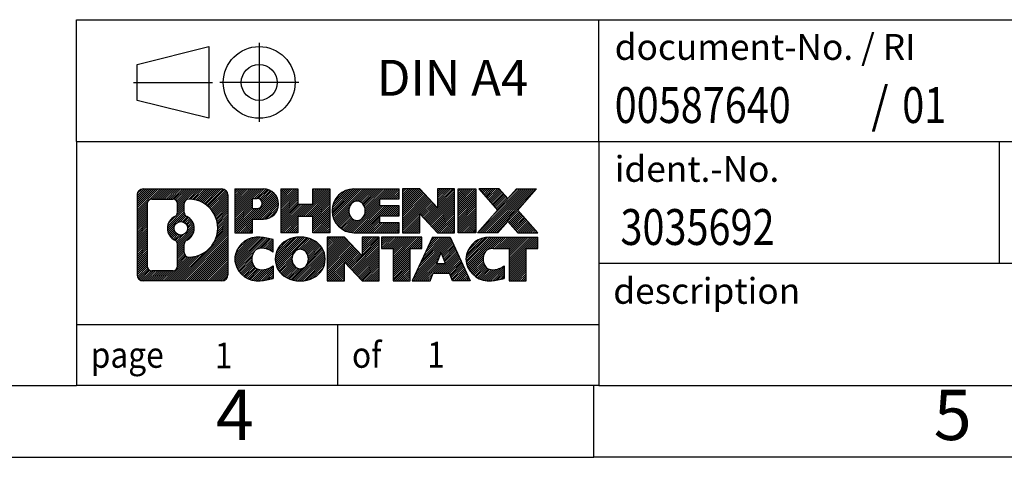
# Model space of a CAD drawing. Units: millimetres. Extents: x -45 to 252, y 741 to 951.
# Drawn here: x 114 to 182, y 741 to 772 of the extents above; entities that cross this region are included whole.
import ezdxf

# ---------------------------------------------------------------- set-up
doc = ezdxf.new("R2010")
doc.units = ezdxf.units.MM
doc.linetypes.add('DOT_CENTER', pattern=[14, 12, -1, 0, -1])
doc.linetypes.add('PHANTOM', pattern=[13, 10, -1, 0, -1, 0, -1])
doc.layers.add('1', color=7, linetype='Continuous')
doc.styles.add('CONVERTER_11', font='txt.shx', dxfattribs={"width": 0.9})
doc.styles.add('CONVERTER_12', font='txt.shx', dxfattribs={"width": 0.81})
doc.styles.add('CONVERTER_13', font='txt.shx', dxfattribs={"width": 0.855})
pattern_1 = [(45, (0, 0), (-0.0707106781186548, 0.0707106781186548), [])]

# ---------------------------------------------------------------- blocks, each defined once
blk = doc.blocks.new('_rahmen', base_point=(247.0677718229791, 741.0626314174275))
at = {"layer": '1', "linetype": 'Continuous'}
h = blk.add_hatch(dxfattribs=at)
h.set_pattern_fill('_USER', color=2, scale=0.1, angle=45, pattern_type=0)
h.set_pattern_definition(pattern_1)
edge = h.paths.add_edge_path()
edge.add_arc((122.1838667981745, 759.3448868020274), 0.4242446153838273, 90, 180)
edge.add_line((121.7596221827917, 759.3448868020274), (121.7596221827917, 753.7803760328272))
edge.add_arc((122.1838667981745, 753.7803760328272), 0.4242446153828041, 180, 270)
edge.add_line((122.1838667981745, 753.356131417444), (127.6571788888913, 753.356131417444))
edge.add_arc((127.6571788888913, 753.7803760328272), 0.4242446153832589, 270, 360)
edge.add_line((128.0814235042752, 753.7803760328272), (128.0814235042752, 759.3448868020274))
edge.add_arc((127.6571788888913, 759.3448868020274), 0.4242446153838983, 0, 90)
edge.add_line((127.6571788888913, 759.7691314174112), (122.1838667981745, 759.7691314174112))
edge = h.paths.add_edge_path(flags=16)
edge.add_arc((124.803452448692, 757.0260045736719), 0.4709789327785074, 0, 360)
edge = h.paths.add_edge_path(flags=16)
edge.add_arc((124.8272674633648, 757.0260045736719), 0.9118481501444333, 295.3740086781772, 424.6259913218075)
edge.add_arc((125.3533101614527, 758.1351461736397), 0.315716923076792, 180, 244.62599132164138, ccw=False)
edge.add_line((125.0375932383759, 758.1351461736397), (125.0375932383759, 758.7406814621465))
edge.add_arc((125.3533101614527, 758.7406814621465), 0.3157169230760142, 90.18896704254848, 180, ccw=False)
edge.add_arc((125.3589262967627, 757.0378465145774), 2.018561131933266, -90.18896704241422, 90.18896704241422, ccw=False)
edge.add_arc((125.3533101614527, 755.3350115670085), 0.315716923076792, 180, 269.81103295745163, ccw=False)
edge.add_line((125.0375932383759, 755.3350115670085), (125.0375932383759, 755.9168629737035))
edge.add_arc((125.3533101614527, 755.9168629737035), 0.3157169230765903, 115.37400867834981, 180, ccw=False)
edge = h.paths.add_edge_path(flags=16)
edge.add_line((122.777761474921, 754.0686869730008), (124.2535947359306, 754.0686869730008))
edge.add_arc((124.2535947359306, 754.3844038960775), 0.3157169230767067, 270, 360)
edge.add_line((124.5693116590072, 754.3844038960775), (124.5693116590072, 755.9151748276091))
edge.add_arc((124.2535947359306, 755.9151748276091), 0.315716923076593, 0, 64.80558935146468)
edge.add_arc((124.7761791835056, 757.0260045736719), 0.911897523557595, 115.19441064852981, 244.8055893514854, ccw=False)
edge.add_arc((124.2535947359306, 758.1368343197341), 0.3157169230761717, 295.1944106485354, 360)
edge.add_line((124.5693116590072, 758.1368343197341), (124.5693116590072, 758.7408589387946))
edge.add_arc((124.2535947359306, 758.7408589387946), 0.315716923076593, 0, 90)
edge.add_line((124.2535947359306, 759.0565758618708), (122.777761474921, 759.0565758618708))
edge.add_arc((122.777761474921, 758.7408589387946), 0.3157169230761383, 90, 180)
edge.add_line((122.4620445518453, 758.7408589387946), (122.4620445518453, 754.3844038960775))
edge.add_arc((122.777761474921, 754.3844038960775), 0.3157169230756978, 180, 270)
h = blk.add_hatch(dxfattribs=at)
h.set_pattern_fill('_USER', color=2, scale=0.1, angle=45, pattern_type=0)
h.set_pattern_definition(pattern_1)
edge = h.paths.add_edge_path()
edge.add_arc((122.1838667981745, 759.3448868020274), 0.4242446153838273, 90, 180)
edge.add_line((121.7596221827917, 759.3448868020274), (121.7596221827917, 753.7803760328272))
edge.add_arc((122.1838667981745, 753.7803760328272), 0.4242446153828041, 180, 270)
edge.add_line((122.1838667981745, 753.356131417444), (127.6571788888913, 753.356131417444))
edge.add_arc((127.6571788888913, 753.7803760328272), 0.4242446153832589, 270, 360)
edge.add_line((128.0814235042752, 753.7803760328272), (128.0814235042752, 759.3448868020274))
edge.add_arc((127.6571788888913, 759.3448868020274), 0.4242446153838983, 0, 90)
edge.add_line((127.6571788888913, 759.7691314174112), (122.1838667981745, 759.7691314174112))
edge = h.paths.add_edge_path(flags=16)
edge.add_arc((124.803452448692, 757.0260045736719), 0.4709789327785074, 0, 360)
edge = h.paths.add_edge_path(flags=16)
edge.add_arc((124.8272674633648, 757.0260045736719), 0.9118481501444333, 295.3740086781772, 424.6259913218075)
edge.add_arc((125.3533101614527, 758.1351461736397), 0.315716923076792, 180, 244.62599132164138, ccw=False)
edge.add_line((125.0375932383759, 758.1351461736397), (125.0375932383759, 758.7406814621465))
edge.add_arc((125.3533101614527, 758.7406814621465), 0.3157169230760142, 90.18896704254848, 180, ccw=False)
edge.add_arc((125.3589262967627, 757.0378465145774), 2.018561131933266, -90.18896704241422, 90.18896704241422, ccw=False)
edge.add_arc((125.3533101614527, 755.3350115670085), 0.315716923076792, 180, 269.81103295745163, ccw=False)
edge.add_line((125.0375932383759, 755.3350115670085), (125.0375932383759, 755.9168629737035))
edge.add_arc((125.3533101614527, 755.9168629737035), 0.3157169230765903, 115.37400867834981, 180, ccw=False)
edge = h.paths.add_edge_path(flags=16)
edge.add_line((122.777761474921, 754.0686869730008), (124.2535947359306, 754.0686869730008))
edge.add_arc((124.2535947359306, 754.3844038960775), 0.3157169230767067, 270, 360)
edge.add_line((124.5693116590072, 754.3844038960775), (124.5693116590072, 755.9151748276091))
edge.add_arc((124.2535947359306, 755.9151748276091), 0.315716923076593, 0, 64.80558935146468)
edge.add_arc((124.7761791835056, 757.0260045736719), 0.911897523557595, 115.19441064852981, 244.8055893514854, ccw=False)
edge.add_arc((124.2535947359306, 758.1368343197341), 0.3157169230761717, 295.1944106485354, 360)
edge.add_line((124.5693116590072, 758.1368343197341), (124.5693116590072, 758.7408589387946))
edge.add_arc((124.2535947359306, 758.7408589387946), 0.315716923076593, 0, 90)
edge.add_line((124.2535947359306, 759.0565758618708), (122.777761474921, 759.0565758618708))
edge.add_arc((122.777761474921, 758.7408589387946), 0.3157169230761383, 90, 180)
edge.add_line((122.4620445518453, 758.7408589387946), (122.4620445518453, 754.3844038960775))
edge.add_arc((122.777761474921, 754.3844038960775), 0.3157169230756978, 180, 270)
h = blk.add_hatch(dxfattribs=at)
h.set_pattern_fill('_USER', color=2, scale=0.1, angle=45, pattern_type=0)
h.set_pattern_definition(pattern_1)
edge = h.paths.add_edge_path()
edge.add_line((128.558540585142, 759.7691314174294), (128.558540585142, 756.7153218936182))
edge.add_line((128.558540585142, 756.7153218936182), (129.7990449953961, 756.7153218936182))
edge.add_line((129.7990449953961, 756.7153218936182), (129.7990449953961, 757.658400134762))
edge.add_line((129.7990449953961, 757.658400134762), (130.5578125831764, 757.658400134762))
edge.add_arc((130.5578125831764, 758.7137657760957), 1.055365641333651, 270, 450)
edge.add_line((130.5578125831764, 759.7691314174294), (128.558540585142, 759.7691314174294))
edge = h.paths.add_edge_path(flags=16)
edge.add_line((130.116340056938, 759.1060255719893), (129.7990449953961, 759.1060255719893))
edge.add_line((129.7990449953961, 759.1060255719893), (129.7990449953961, 758.400297922647))
edge.add_line((129.7990449953961, 758.400297922647), (130.116340056938, 758.400297922647))
edge.add_arc((130.116340056938, 758.7531617473182), 0.3528638246712035, 270, 450)
h = blk.add_hatch(dxfattribs=at)
h.set_pattern_fill('_USER', color=2, scale=0.1, angle=45, pattern_type=0)
h.set_pattern_definition(pattern_1)
edge = h.paths.add_edge_path()
edge.add_line((128.558540585142, 759.7691314174294), (128.558540585142, 756.7153218936182))
edge.add_line((128.558540585142, 756.7153218936182), (129.7990449953961, 756.7153218936182))
edge.add_line((129.7990449953961, 756.7153218936182), (129.7990449953961, 757.658400134762))
edge.add_line((129.7990449953961, 757.658400134762), (130.5578125831764, 757.658400134762))
edge.add_arc((130.5578125831764, 758.7137657760957), 1.055365641333651, 270, 450)
edge.add_line((130.5578125831764, 759.7691314174294), (128.558540585142, 759.7691314174294))
edge = h.paths.add_edge_path(flags=16)
edge.add_line((130.116340056938, 759.1060255719893), (129.7990449953961, 759.1060255719893))
edge.add_line((129.7990449953961, 759.1060255719893), (129.7990449953961, 758.400297922647))
edge.add_line((129.7990449953961, 758.400297922647), (130.116340056938, 758.400297922647))
edge.add_arc((130.116340056938, 758.7531617473182), 0.3528638246712035, 270, 450)
h = blk.add_hatch(dxfattribs=at)
h.set_pattern_fill('_USER', color=2, scale=0.1, angle=45, pattern_type=0)
h.set_pattern_definition(pattern_1)
h.paths.add_polyline_path([(135.1904680091902, 759.7691314174294), (135.1904680091902, 756.7153218936182), (133.9976753070238, 756.7153218936182), (133.9976753070238, 757.849594002462), (132.9480177291163, 757.849594002462), (132.9480177291163, 756.7153218936182), (131.7552250269497, 756.7153218936182), (131.7552250269497, 759.7691314174294), (132.9480177291163, 759.7691314174294), (132.9480177291163, 758.7002980840948), (133.9976753070238, 758.7002980840948), (133.9976753070238, 759.7691314174294)])
h = blk.add_hatch(dxfattribs=at)
h.set_pattern_fill('_USER', color=2, scale=0.1, angle=45, pattern_type=0)
h.set_pattern_definition(pattern_1)
h.paths.add_polyline_path([(135.1904680091902, 759.7691314174294), (135.1904680091902, 756.7153218936182), (133.9976753070238, 756.7153218936182), (133.9976753070238, 757.849594002462), (132.9480177291163, 757.849594002462), (132.9480177291163, 756.7153218936182), (131.7552250269497, 756.7153218936182), (131.7552250269497, 759.7691314174294), (132.9480177291163, 759.7691314174294), (132.9480177291163, 758.7002980840948), (133.9976753070238, 758.7002980840948), (133.9976753070238, 759.7691314174294)])
h = blk.add_hatch(dxfattribs=at)
h.set_pattern_fill('_USER', color=2, scale=0.1, angle=45, pattern_type=0)
h.set_pattern_definition(pattern_1)
edge = h.paths.add_edge_path()
edge.add_arc((136.8590308021638, 758.2422266555235), 1.526904761905939, 90, 270)
edge.add_line((136.8590308021638, 756.7153218936182), (140.0093505259448, 756.7153218936182))
edge.add_line((140.0093505259448, 756.7153218936182), (140.0093505259448, 757.4133354990607))
edge.add_line((140.0093505259448, 757.4133354990607), (138.6734226995171, 757.4133354990607))
edge.add_line((138.6734226995171, 757.4133354990607), (138.6734226995171, 757.8932198528024))
edge.add_line((138.6734226995171, 757.8932198528024), (140.0093505259448, 757.8932198528024))
edge.add_line((140.0093505259448, 757.8932198528024), (140.0093505259448, 758.5912334582447))
edge.add_line((140.0093505259448, 758.5912334582447), (138.6734226995171, 758.5912334582447))
edge.add_line((138.6734226995171, 758.5912334582447), (138.6734226995171, 759.0711178119864))
edge.add_line((138.6734226995171, 759.0711178119864), (140.0093505259448, 759.0711178119864))
edge.add_line((140.0093505259448, 759.0711178119864), (140.0093505259448, 759.7691314174294))
edge.add_line((140.0093505259448, 759.7691314174294), (136.8590308021638, 759.7691314174294))
edge = h.paths.add_edge_path(flags=16)
edge.add_arc((137.2750428486753, 758.2422266555235), 0.7717997786797075, 141.8795802028371, 218.1204197971562)
edge.add_arc((137.075302812329, 758.0854954774031), 0.5179085730134722, 218.120419797156, 321.8795802028517)
edge.add_arc((136.8755627759828, 758.2422266555235), 0.7717997786796597, 321.879580202845, 398.1204197971616)
edge.add_arc((137.075302812329, 758.398957833644), 0.5179085730135616, 38.12041979714829, 141.879580202844)
h = blk.add_hatch(dxfattribs=at)
h.set_pattern_fill('_USER', color=2, scale=0.1, angle=45, pattern_type=0)
h.set_pattern_definition(pattern_1)
edge = h.paths.add_edge_path()
edge.add_arc((136.8590308021638, 758.2422266555235), 1.526904761905939, 90, 270)
edge.add_line((136.8590308021638, 756.7153218936182), (140.0093505259448, 756.7153218936182))
edge.add_line((140.0093505259448, 756.7153218936182), (140.0093505259448, 757.4133354990607))
edge.add_line((140.0093505259448, 757.4133354990607), (138.6734226995171, 757.4133354990607))
edge.add_line((138.6734226995171, 757.4133354990607), (138.6734226995171, 757.8932198528024))
edge.add_line((138.6734226995171, 757.8932198528024), (140.0093505259448, 757.8932198528024))
edge.add_line((140.0093505259448, 757.8932198528024), (140.0093505259448, 758.5912334582447))
edge.add_line((140.0093505259448, 758.5912334582447), (138.6734226995171, 758.5912334582447))
edge.add_line((138.6734226995171, 758.5912334582447), (138.6734226995171, 759.0711178119864))
edge.add_line((138.6734226995171, 759.0711178119864), (140.0093505259448, 759.0711178119864))
edge.add_line((140.0093505259448, 759.0711178119864), (140.0093505259448, 759.7691314174294))
edge.add_line((140.0093505259448, 759.7691314174294), (136.8590308021638, 759.7691314174294))
edge = h.paths.add_edge_path(flags=16)
edge.add_arc((137.2750428486753, 758.2422266555235), 0.7717997786797075, 141.8795802028371, 218.1204197971562)
edge.add_arc((137.075302812329, 758.0854954774031), 0.5179085730134722, 218.120419797156, 321.8795802028517)
edge.add_arc((136.8755627759828, 758.2422266555235), 0.7717997786796597, 321.879580202845, 398.1204197971616)
edge.add_arc((137.075302812329, 758.398957833644), 0.5179085730135616, 38.12041979714829, 141.879580202844)
h = blk.add_hatch(dxfattribs=at)
h.set_pattern_fill('_USER', color=2, scale=0.1, angle=45, pattern_type=0)
h.set_pattern_definition(pattern_1)
h.paths.add_polyline_path([(141.4407017685442, 759.7691314174294), (140.2479090663777, 759.7691314174294), (140.2479090663777, 756.7153218936182), (141.4407017685442, 756.7153218936182), (141.4407017685442, 758.0240974038229), (142.6812061787982, 756.7153218936182), (143.8739988809648, 756.7153218936182), (143.8739988809648, 759.7691314174294), (142.6812061787982, 759.7691314174294), (142.6812061787982, 758.4603559072242)])
h = blk.add_hatch(dxfattribs=at)
h.set_pattern_fill('_USER', color=2, scale=0.1, angle=45, pattern_type=0)
h.set_pattern_definition(pattern_1)
h.paths.add_polyline_path([(141.4407017685442, 759.7691314174294), (140.2479090663777, 759.7691314174294), (140.2479090663777, 756.7153218936182), (141.4407017685442, 756.7153218936182), (141.4407017685442, 758.0240974038229), (142.6812061787982, 756.7153218936182), (143.8739988809648, 756.7153218936182), (143.8739988809648, 759.7691314174294), (142.6812061787982, 759.7691314174294), (142.6812061787982, 758.4603559072242)])
h = blk.add_hatch(dxfattribs=at)
h.set_pattern_fill('_USER', color=2, scale=0.1, angle=45, pattern_type=0)
h.set_pattern_definition(pattern_1)
h.paths.add_polyline_path([(145.3530618316516, 759.7691314174294), (145.3530618316516, 756.7153218936182), (144.1125574213987, 756.7153218936182), (144.1125574213987, 759.7691314174294)])
h = blk.add_hatch(dxfattribs=at)
h.set_pattern_fill('_USER', color=2, scale=0.1, angle=45, pattern_type=0)
h.set_pattern_definition(pattern_1)
h.paths.add_polyline_path([(145.3530618316516, 759.7691314174294), (145.3530618316516, 756.7153218936182), (144.1125574213987, 756.7153218936182), (144.1125574213987, 759.7691314174294)])
h = blk.add_hatch(dxfattribs=at)
h.set_pattern_fill('_USER', color=2, scale=0.1, angle=45, pattern_type=0)
h.set_pattern_definition(pattern_1)
h.paths.add_polyline_path([(148.1728237795752, 759.7691314174294), (149.5755479973224, 759.7691314174294), (148.2730183665559, 758.2961808873932), (149.6709714134962, 756.7153218936182), (148.2682471957479, 756.7153218936182), (147.5716562576824, 757.5030536789119), (146.8750653196167, 756.7153218936182), (145.4723411018685, 756.7153218936182), (146.8702941488088, 758.2961808873932), (145.5677645180413, 759.7691314174294), (146.9704887357906, 759.7691314174294), (147.5716562576824, 759.0893080958739)])
h = blk.add_hatch(dxfattribs=at)
h.set_pattern_fill('_USER', color=2, scale=0.1, angle=45, pattern_type=0)
h.set_pattern_definition(pattern_1)
h.paths.add_polyline_path([(148.1728237795752, 759.7691314174294), (149.5755479973224, 759.7691314174294), (148.2730183665559, 758.2961808873932), (149.6709714134962, 756.7153218936182), (148.2682471957479, 756.7153218936182), (147.5716562576824, 757.5030536789119), (146.8750653196167, 756.7153218936182), (145.4723411018685, 756.7153218936182), (146.8702941488088, 758.2961808873932), (145.5677645180413, 759.7691314174294), (146.9704887357906, 759.7691314174294), (147.5716562576824, 759.0893080958739)])
h = blk.add_hatch(dxfattribs=at)
h.set_pattern_fill('_USER', color=2, scale=0.1, angle=45, pattern_type=0)
h.set_pattern_definition(pattern_1)
edge = h.paths.add_edge_path()
edge.add_arc((129.7641965721518, 754.8830361793492), 1.205656168390957, 164.9381082228794, 195.0618917770945)
edge.add_arc((130.1833244156146, 754.9958265413841), 1.639695123939422, 195.0618917770903, 275.1581447696393)
edge.add_arc((129.8944683208787, 758.1957171246056), 4.852596863498166, 275.1581447696249, 285.979991258353)
edge.add_line((131.2303962379965, 753.5306348188049), (131.2303962379965, 754.403151825608))
edge.add_arc((130.0523411959716, 756.2935025447579), 2.227384008972719, 288.4480761181337, 301.93090894996027, ccw=False)
edge.add_arc((130.4705089296324, 755.0399567687207), 0.905929784984867, 246.62772211186962, 288.44807611816077, ccw=False)
edge.add_arc((130.3140688969304, 754.6779647500107), 0.5115800601948034, 208.5214732576956, 246.6277221118219, ccw=False)
edge.add_arc((130.6914261550107, 754.8830361793492), 0.9410597353332545, 151.4785267422669, 208.5214732577088, ccw=False)
edge.add_arc((130.3140688969304, 755.0881076086882), 0.511580060194863, 113.37227788820331, 151.4785267423044, ccw=False)
edge.add_arc((130.4705089296324, 754.7261155899776), 0.9059297849853858, 71.55192388185287, 113.37227788812751, ccw=False)
edge.add_arc((130.0523411959716, 753.472569813941), 2.227384008973468, 58.069091050039674, 71.55192388186629, ccw=False)
edge.add_line((131.2303962379965, 755.3629205330909), (131.2303962379965, 756.2354375398942))
edge.add_arc((129.8944683208787, 751.5703552340933), 4.85259686349804, 74.02000874164729, 84.84185523037509)
edge.add_arc((130.1833244156146, 754.7702458173143), 1.639695123940563, 84.84185523036254, 164.9381082228867)
h = blk.add_hatch(dxfattribs=at)
h.set_pattern_fill('_USER', color=2, scale=0.1, angle=45, pattern_type=0)
h.set_pattern_definition(pattern_1)
edge = h.paths.add_edge_path()
edge.add_arc((129.7641965721518, 754.8830361793492), 1.205656168390957, 164.9381082228794, 195.0618917770945)
edge.add_arc((130.1833244156146, 754.9958265413841), 1.639695123939422, 195.0618917770903, 275.1581447696393)
edge.add_arc((129.8944683208787, 758.1957171246056), 4.852596863498166, 275.1581447696249, 285.979991258353)
edge.add_line((131.2303962379965, 753.5306348188049), (131.2303962379965, 754.403151825608))
edge.add_arc((130.0523411959716, 756.2935025447579), 2.227384008972719, 288.4480761181337, 301.93090894996027, ccw=False)
edge.add_arc((130.4705089296324, 755.0399567687207), 0.905929784984867, 246.62772211186962, 288.44807611816077, ccw=False)
edge.add_arc((130.3140688969304, 754.6779647500107), 0.5115800601948034, 208.5214732576956, 246.6277221118219, ccw=False)
edge.add_arc((130.6914261550107, 754.8830361793492), 0.9410597353332545, 151.4785267422669, 208.5214732577088, ccw=False)
edge.add_arc((130.3140688969304, 755.0881076086882), 0.511580060194863, 113.37227788820331, 151.4785267423044, ccw=False)
edge.add_arc((130.4705089296324, 754.7261155899776), 0.9059297849853858, 71.55192388185287, 113.37227788812751, ccw=False)
edge.add_arc((130.0523411959716, 753.472569813941), 2.227384008973468, 58.069091050039674, 71.55192388186629, ccw=False)
edge.add_line((131.2303962379965, 755.3629205330909), (131.2303962379965, 756.2354375398942))
edge.add_arc((129.8944683208787, 751.5703552340933), 4.85259686349804, 74.02000874164729, 84.84185523037509)
edge.add_arc((130.1833244156146, 754.7702458173143), 1.639695123940563, 84.84185523036254, 164.9381082228867)
h = blk.add_hatch(dxfattribs=at)
h.set_pattern_fill('_USER', color=2, scale=0.1, angle=45, pattern_type=0)
h.set_pattern_definition(pattern_1)
edge = h.paths.add_edge_path()
edge.add_arc((132.8334154397022, 754.8830361793492), 1.458034083651478, 117.5481481756639, 242.451851824336)
edge.add_arc((133.1143553315355, 755.4216111896525), 2.065479772208446, 242.4518518243384, 297.5481481756882)
edge.add_arc((133.3952952233688, 754.8830361793492), 1.458034083651977, 297.5481481757016, 422.4518518242985)
edge.add_arc((133.1143553315355, 754.3444611690464), 2.065479772208543, 62.451851824306, 117.5481481756674)
edge = h.paths.add_edge_path(flags=16)
edge.add_arc((133.1143553315355, 755.0397673574697), 0.5179085730133349, 38.12041979715197, 141.8795802028558)
edge.add_arc((133.3140953678816, 754.8830361793492), 0.7717997786795031, 141.879580202836, 218.1204197971707)
edge.add_arc((133.1143553315355, 754.7263050012292), 0.5179085730137754, 218.1204197971937, 321.8795802027985)
edge.add_arc((132.9146152951891, 754.8830361793492), 0.7717997786797298, 321.8795802028384, 398.120419797155)
h = blk.add_hatch(dxfattribs=at)
h.set_pattern_fill('_USER', color=2, scale=0.1, angle=45, pattern_type=0)
h.set_pattern_definition(pattern_1)
edge = h.paths.add_edge_path()
edge.add_arc((132.8334154397022, 754.8830361793492), 1.458034083651478, 117.5481481756639, 242.451851824336)
edge.add_arc((133.1143553315355, 755.4216111896525), 2.065479772208446, 242.4518518243384, 297.5481481756882)
edge.add_arc((133.3952952233688, 754.8830361793492), 1.458034083651977, 297.5481481757016, 422.4518518242985)
edge.add_arc((133.1143553315355, 754.3444611690464), 2.065479772208543, 62.451851824306, 117.5481481756674)
edge = h.paths.add_edge_path(flags=16)
edge.add_arc((133.1143553315355, 755.0397673574697), 0.5179085730133349, 38.12041979715197, 141.8795802028558)
edge.add_arc((133.3140953678816, 754.8830361793492), 0.7717997786795031, 141.879580202836, 218.1204197971707)
edge.add_arc((133.1143553315355, 754.7263050012292), 0.5179085730137754, 218.1204197971937, 321.8795802027985)
edge.add_arc((132.9146152951891, 754.8830361793492), 0.7717997786797298, 321.8795802028384, 398.120419797155)
h = blk.add_hatch(dxfattribs=at)
h.set_pattern_fill('_USER', color=2, scale=0.1, angle=45, pattern_type=0)
h.set_pattern_definition(pattern_1)
h.paths.add_polyline_path([(136.1922629481256, 756.409940941255), (134.999470245958, 756.409940941255), (134.999470245958, 753.356131417444), (136.1922629481256, 753.356131417444), (136.1922629481256, 754.6649069276485), (137.4327673583785, 753.356131417444), (138.6255600605449, 753.356131417444), (138.6255600605449, 756.409940941255), (137.4327673583785, 756.409940941255), (137.4327673583785, 755.1011654310499)])
h = blk.add_hatch(dxfattribs=at)
h.set_pattern_fill('_USER', color=2, scale=0.1, angle=45, pattern_type=0)
h.set_pattern_definition(pattern_1)
h.paths.add_polyline_path([(136.1922629481256, 756.409940941255), (134.999470245958, 756.409940941255), (134.999470245958, 753.356131417444), (136.1922629481256, 753.356131417444), (136.1922629481256, 754.6649069276485), (137.4327673583785, 753.356131417444), (138.6255600605449, 753.356131417444), (138.6255600605449, 756.409940941255), (137.4327673583785, 756.409940941255), (137.4327673583785, 755.1011654310499)])
h = blk.add_hatch(dxfattribs=at)
h.set_pattern_fill('_USER', color=2, scale=0.1, angle=45, pattern_type=0)
h.set_pattern_definition(pattern_1)
h.paths.add_polyline_path([(138.7686951848051, 756.409940941255), (138.7686951848051, 755.6246756351314), (139.5797942222797, 755.6246756351314), (139.5797942222797, 753.356131417444), (140.7725869244462, 753.356131417444), (140.7725869244462, 755.6246756351314), (141.5836859619187, 755.6246756351314), (141.5836859619187, 756.409940941255)])
h = blk.add_hatch(dxfattribs=at)
h.set_pattern_fill('_USER', color=2, scale=0.1, angle=45, pattern_type=0)
h.set_pattern_definition(pattern_1)
h.paths.add_polyline_path([(138.7686951848051, 756.409940941255), (138.7686951848051, 755.6246756351314), (139.5797942222797, 755.6246756351314), (139.5797942222797, 753.356131417444), (140.7725869244462, 753.356131417444), (140.7725869244462, 755.6246756351314), (141.5836859619187, 755.6246756351314), (141.5836859619187, 756.409940941255)])
h = blk.add_hatch(dxfattribs=at)
h.set_pattern_fill('_USER', color=2, scale=0.1, angle=45, pattern_type=0)
h.set_pattern_definition(pattern_1)
h.paths.add_polyline_path([(144.9626178281196, 753.356131417444), (143.7221134178657, 753.356131417444), (143.5106333643899, 753.8970919616618), (142.3781917877161, 753.8970919616618), (142.1667117342403, 753.356131417444), (140.9262073239873, 753.356131417444), (142.3241603709266, 756.409940941255), (143.5646647811793, 756.409940941255)])
h.paths.add_polyline_path([(142.6442473388611, 754.5776552269684), (143.2445778132436, 754.5776552269684), (142.9444125760535, 755.3454701929551)], flags=16)
h = blk.add_hatch(dxfattribs=at)
h.set_pattern_fill('_USER', color=2, scale=0.1, angle=45, pattern_type=0)
h.set_pattern_definition(pattern_1)
h.paths.add_polyline_path([(144.9626178281196, 753.356131417444), (143.7221134178657, 753.356131417444), (143.5106333643899, 753.8970919616618), (142.3781917877161, 753.8970919616618), (142.1667117342403, 753.356131417444), (140.9262073239873, 753.356131417444), (142.3241603709266, 756.409940941255), (143.5646647811793, 756.409940941255)])
h.paths.add_polyline_path([(142.6442473388611, 754.5776552269684), (143.2445778132436, 754.5776552269684), (142.9444125760535, 755.3454701929551)], flags=16)
h = blk.add_hatch(dxfattribs=at)
h.set_pattern_fill('_USER', color=2, scale=0.1, angle=45, pattern_type=0)
h.set_pattern_definition(pattern_1)
edge = h.paths.add_edge_path()
edge.add_arc((146.2860258948675, 754.7702458173143), 1.639695123940214, 90, 164.9381082228947)
edge.add_arc((145.8668980514059, 754.8830361793492), 1.205656168392988, 164.9381082229054, 195.0618917770946)
edge.add_arc((146.2860258948675, 754.9958265413841), 1.639695123940421, 195.0618917771015, 275.158144769676)
edge.add_arc((145.9971698001317, 758.1957171246056), 4.852596863498822, 275.158144769636, 285.9799912583383)
edge.add_line((147.3330977172484, 753.5306348188042), (147.3330977172484, 754.4031518256076))
edge.add_arc((146.1550426752245, 756.2935025447573), 2.227384008972719, 288.4480761181337, 301.9309089499395, ccw=False)
edge.add_arc((146.5732104088864, 755.0399567687207), 0.9059297849852278, 246.6277221118168, 288.44807611808284, ccw=False)
edge.add_arc((146.4167703761833, 754.6779647500107), 0.5115800601959944, 208.521473257681, 246.6277221118424, ccw=False)
edge.add_arc((146.7941276342647, 754.8830361793492), 0.941059735334906, 151.4785267423609, 208.5214732576695, ccw=False)
edge.add_arc((146.4167703761833, 755.0881076086882), 0.5115800601944143, 109.33714321948531, 151.4785267424197, ccw=False)
edge.add_arc((146.563440374287, 754.6701526283053), 0.9545230068260935, 90, 109.337143219432, ccw=False)
edge.add_line((146.563440374287, 755.6246756351314), (147.6670796738551, 755.6246756351314))
edge.add_line((147.6670796738551, 755.6246756351314), (147.6670796738551, 753.356131417444))
edge.add_line((147.6670796738551, 753.356131417444), (148.8598723760228, 753.356131417444))
edge.add_line((148.8598723760228, 753.356131417444), (148.8598723760228, 755.6246756351314))
edge.add_line((148.8598723760228, 755.6246756351314), (149.6709714134962, 755.6246756351314))
edge.add_line((149.6709714134962, 755.6246756351314), (149.6709714134962, 756.409940941255))
edge.add_line((149.6709714134962, 756.409940941255), (146.2860258948675, 756.4099409412545))
h = blk.add_hatch(dxfattribs=at)
h.set_pattern_fill('_USER', color=2, scale=0.1, angle=45, pattern_type=0)
h.set_pattern_definition(pattern_1)
edge = h.paths.add_edge_path()
edge.add_arc((146.2860258948675, 754.7702458173143), 1.639695123940214, 90, 164.9381082228947)
edge.add_arc((145.8668980514059, 754.8830361793492), 1.205656168392988, 164.9381082229054, 195.0618917770946)
edge.add_arc((146.2860258948675, 754.9958265413841), 1.639695123940421, 195.0618917771015, 275.158144769676)
edge.add_arc((145.9971698001317, 758.1957171246056), 4.852596863498822, 275.158144769636, 285.9799912583383)
edge.add_line((147.3330977172484, 753.5306348188042), (147.3330977172484, 754.4031518256076))
edge.add_arc((146.1550426752245, 756.2935025447573), 2.227384008972719, 288.4480761181337, 301.9309089499395, ccw=False)
edge.add_arc((146.5732104088864, 755.0399567687207), 0.9059297849852278, 246.6277221118168, 288.44807611808284, ccw=False)
edge.add_arc((146.4167703761833, 754.6779647500107), 0.5115800601959944, 208.521473257681, 246.6277221118424, ccw=False)
edge.add_arc((146.7941276342647, 754.8830361793492), 0.941059735334906, 151.4785267423609, 208.5214732576695, ccw=False)
edge.add_arc((146.4167703761833, 755.0881076086882), 0.5115800601944143, 109.33714321948531, 151.4785267424197, ccw=False)
edge.add_arc((146.563440374287, 754.6701526283053), 0.9545230068260935, 90, 109.337143219432, ccw=False)
edge.add_line((146.563440374287, 755.6246756351314), (147.6670796738551, 755.6246756351314))
edge.add_line((147.6670796738551, 755.6246756351314), (147.6670796738551, 753.356131417444))
edge.add_line((147.6670796738551, 753.356131417444), (148.8598723760228, 753.356131417444))
edge.add_line((148.8598723760228, 753.356131417444), (148.8598723760228, 755.6246756351314))
edge.add_line((148.8598723760228, 755.6246756351314), (149.6709714134962, 755.6246756351314))
edge.add_line((149.6709714134962, 755.6246756351314), (149.6709714134962, 756.409940941255))
edge.add_line((149.6709714134962, 756.409940941255), (146.2860258948675, 756.4099409412545))
at = {"color": 2, "linetype": 'Continuous'}
for p, q in [((121.7596221827917, 759.3448868020274), (121.7596221827917, 753.7803760328272)), ((122.1838667981745, 759.7691314174112), (127.6571788888913, 759.7691314174112)), ((128.0814235042752, 759.3448868020274), (128.0814235042752, 753.7803760328272)), ((128.558540585142, 759.7691314174294), (130.5578125831764, 759.7691314174294)), ((128.558540585142, 759.7691314174294), (128.558540585142, 756.7153218936182)), ((131.7552250269497, 759.7691314174294), (131.7552250269497, 756.7153218936182)), ((131.7552250269497, 759.7691314174294), (132.9480177291163, 759.7691314174294)), ((132.9480177291163, 759.7691314174294), (132.9480177291163, 758.7002980840948)), ((133.9976753070238, 758.7002980840948), (133.9976753070238, 759.7691314174294)), ((133.9976753070238, 759.7691314174294), (135.1904680091902, 759.7691314174294)), ((135.1904680091902, 759.7691314174294), (135.1904680091902, 756.7153218936182)), ((136.8590308021638, 759.7691314174294), (140.0093505259448, 759.7691314174294)), ((140.0093505259448, 759.0711178119864), (140.0093505259448, 759.7691314174294)), ((141.4407017685442, 759.7691314174294), (140.2479090663777, 759.7691314174294)), ((140.2479090663777, 759.7691314174294), (140.2479090663777, 756.7153218936182)), ((142.6812061787982, 758.4603559072242), (141.4407017685442, 759.7691314174294)), ((143.8739988809648, 759.7691314174294), (142.6812061787982, 759.7691314174294)), ((142.6812061787982, 759.7691314174294), (142.6812061787982, 758.4603559072242)), ((143.8739988809648, 756.7153218936182), (143.8739988809648, 759.7691314174294)), ((144.1125574213987, 756.7153218936182), (144.1125574213987, 759.7691314174294)), ((144.1125574213987, 759.7691314174294), (145.3530618316516, 759.7691314174294)), ((145.3530618316516, 759.7691314174294), (145.3530618316516, 756.7153218936182)), ((145.5677645180413, 759.7691314174294), (146.8702941488088, 758.2961808873932)), ((146.9704887357906, 759.7691314174294), (145.5677645180413, 759.7691314174294)), ((146.9704887357906, 759.7691314174294), (147.5716562576824, 759.0893080958739)), ((147.5716562576824, 759.0893080958739), (148.1728237795752, 759.7691314174294)), ((148.1728237795752, 759.7691314174294), (149.5755479973224, 759.7691314174294)), ((148.2730183665559, 758.2961808873932), (149.5755479973224, 759.7691314174294)), ((122.4620445518453, 758.7408589387946), (122.4620445518453, 754.3844038960775)), ((122.777761474921, 759.0565758618708), (124.2535947359306, 759.0565758618708)), ((124.5693116590072, 758.1368343197341), (124.5693116590072, 758.7408589387946)), ((125.0375932383759, 758.1351461736397), (125.0375932383759, 758.7406814621465)), ((129.7990449953961, 758.400297922647), (129.7990449953961, 759.1060255719893)), ((129.7990449953961, 759.1060255719893), (130.116340056938, 759.1060255719893)), ((132.9480177291163, 758.7002980840948), (133.9976753070238, 758.7002980840948)), ((138.6734226995171, 759.0711178119864), (140.0093505259448, 759.0711178119864)), ((138.6734226995171, 758.5912334582447), (138.6734226995171, 759.0711178119864)), ((140.0093505259448, 758.5912334582447), (138.6734226995171, 758.5912334582447)), ((140.0093505259448, 757.8932198528024), (140.0093505259448, 758.5912334582447)), ((129.7990449953961, 758.400297922647), (130.116340056938, 758.400297922647)), ((138.6734226995171, 757.4133354990607), (138.6734226995171, 757.8932198528024)), ((138.6734226995171, 757.8932198528024), (140.0093505259448, 757.8932198528024)), ((141.4407017685442, 758.0240974038229), (142.6812061787982, 756.7153218936182)), ((141.4407017685442, 756.7153218936182), (141.4407017685442, 758.0240974038229)), ((145.4723411018685, 756.7153218936182), (146.8702941488088, 758.2961808873932)), ((148.2730183665559, 758.2961808873932), (149.6709714134962, 756.7153218936182)), ((129.7990449953961, 756.7153218936182), (129.7990449953961, 757.658400134762)), ((129.7990449953961, 757.658400134762), (130.5578125831764, 757.658400134762)), ((133.9976753070238, 757.849594002462), (132.9480177291163, 757.849594002462)), ((132.9480177291163, 757.849594002462), (132.9480177291163, 756.7153218936182)), ((133.9976753070238, 756.7153218936182), (133.9976753070238, 757.849594002462)), ((140.0093505259448, 757.4133354990607), (138.6734226995171, 757.4133354990607)), ((140.0093505259448, 756.7153218936182), (140.0093505259448, 757.4133354990607)), ((146.8750653196167, 756.7153218936182), (147.5716562576824, 757.5030536789119)), ((147.5716562576824, 757.5030536789119), (148.2682471957479, 756.7153218936182)), ((128.558540585142, 756.7153218936182), (129.7990449953961, 756.7153218936182)), ((132.9480177291163, 756.7153218936182), (131.7552250269497, 756.7153218936182)), ((135.1904680091902, 756.7153218936182), (133.9976753070238, 756.7153218936182)), ((136.8590308021638, 756.7153218936182), (140.0093505259448, 756.7153218936182)), ((140.2479090663777, 756.7153218936182), (141.4407017685442, 756.7153218936182)), ((142.6812061787982, 756.7153218936182), (143.8739988809648, 756.7153218936182)), ((145.3530618316516, 756.7153218936182), (144.1125574213987, 756.7153218936182)), ((146.8750653196167, 756.7153218936182), (145.4723411018685, 756.7153218936182)), ((148.2682471957479, 756.7153218936182), (149.6709714134962, 756.7153218936182)), ((124.5693116590072, 754.3844038960775), (124.5693116590072, 755.9151748276091)), ((125.0375932383759, 755.3350115670085), (125.0375932383759, 755.9168629737035)), ((131.2303962379965, 755.3629205330909), (131.2303962379965, 756.2354375398942)), ((136.1922629481256, 756.409940941255), (134.999470245958, 756.409940941255)), ((134.999470245958, 756.409940941255), (134.999470245958, 753.356131417444)), ((137.4327673583785, 755.1011654310499), (136.1922629481256, 756.409940941255)), ((137.4327673583785, 756.409940941255), (137.4327673583785, 755.1011654310499)), ((138.6255600605449, 756.409940941255), (137.4327673583785, 756.409940941255)), ((138.6255600605449, 753.356131417444), (138.6255600605449, 756.409940941255)), ((138.7686951848051, 756.409940941255), (138.7686951848051, 755.6246756351314)), ((141.5836859619187, 756.409940941255), (138.7686951848051, 756.409940941255)), ((142.3241603709266, 756.409940941255), (140.9262073239873, 753.356131417444)), ((141.5836859619187, 755.6246756351314), (141.5836859619187, 756.409940941255)), ((142.3241603709266, 756.409940941255), (143.5646647811793, 756.409940941255)), ((143.5646647811793, 756.409940941255), (144.9626178281196, 753.356131417444)), ((146.2860258948675, 756.4099409412545), (149.6709714134962, 756.409940941255)), ((149.6709714134962, 755.6246756351314), (149.6709714134962, 756.409940941255)), ((138.7686951848051, 755.6246756351314), (139.5797942222797, 755.6246756351314)), ((139.5797942222797, 755.6246756351314), (139.5797942222797, 753.356131417444)), ((140.7725869244462, 753.356131417444), (140.7725869244462, 755.6246756351314)), ((140.7725869244462, 755.6246756351314), (141.5836859619187, 755.6246756351314)), ((142.6442473388611, 754.5776552269684), (142.9444125760535, 755.3454701929551)), ((143.2445778132436, 754.5776552269684), (142.9444125760535, 755.3454701929551)), ((146.563440374287, 755.6246756351314), (147.6670796738551, 755.6246756351314)), ((147.6670796738551, 755.6246756351314), (147.6670796738551, 753.356131417444)), ((148.8598723760228, 753.356131417444), (148.8598723760228, 755.6246756351314)), ((148.8598723760228, 755.6246756351314), (149.6709714134962, 755.6246756351314)), ((136.1922629481256, 754.6649069276485), (137.4327673583785, 753.356131417444)), ((136.1922629481256, 753.356131417444), (136.1922629481256, 754.6649069276485)), ((142.6442473388611, 754.5776552269684), (143.2445778132436, 754.5776552269684)), ((124.2535947359306, 754.0686869730008), (122.777761474921, 754.0686869730008)), ((131.2303962379965, 754.403151825608), (131.2303962379965, 753.5306348188049)), ((142.1667117342403, 753.356131417444), (142.3781917877161, 753.8970919616618)), ((142.3781917877161, 753.8970919616618), (143.5106333643899, 753.8970919616618)), ((143.7221134178657, 753.356131417444), (143.5106333643899, 753.8970919616618)), ((147.3330977172484, 754.4031518256076), (147.3330977172484, 753.5306348188042)), ((127.6571788888913, 753.356131417444), (122.1838667981745, 753.356131417444)), ((134.999470245958, 753.356131417444), (136.1922629481256, 753.356131417444)), ((137.4327673583785, 753.356131417444), (138.6255600605449, 753.356131417444)), ((139.5797942222797, 753.356131417444), (140.7725869244462, 753.356131417444)), ((140.9262073239873, 753.356131417444), (142.1667117342403, 753.356131417444)), ((144.9626178281196, 753.356131417444), (143.7221134178657, 753.356131417444)), ((147.6670796738551, 753.356131417444), (148.8598723760228, 753.356131417444))]:
    blk.add_line(p, q, dxfattribs=at)
blk.add_circle((124.803452448692, 757.0260045736719), 0.4709789327785074, dxfattribs=at)
for centre, radius, start, end in [((122.1838667981745, 759.3448868020274), 0.4242446153838273, 90, 180), ((127.6571788888913, 759.3448868020274), 0.4242446153838983, 0, 90), ((130.5578125831764, 758.7137657760957), 1.055365641333651, 270, 90), ((136.8590308021638, 758.2422266555235), 1.526904761905939, 90, 270), ((122.777761474921, 758.7408589387946), 0.3157169230761383, 90, 180), ((124.2535947359306, 758.7408589387946), 0.315716923076593, 0, 90), ((125.3533101614527, 758.7406814621465), 0.3157169230760142, 90.18896704254855, 180), ((125.3589262967627, 757.0378465145774), 2.018561131933266, 269.8110329575858, 90.18896704241416), ((130.116340056938, 758.7531617473182), 0.3528638246712035, 270, 90), ((137.2750428486753, 758.2422266555235), 0.7717997786797075, 141.8795802028371, 218.1204197971562), ((137.075302812329, 758.398957833644), 0.5179085730135616, 38.12041979714829, 141.879580202844), ((136.8755627759828, 758.2422266555235), 0.7717997786796597, 321.879580202845, 38.12041979716158), ((124.2535947359306, 758.1368343197341), 0.3157169230761717, 295.1944106485354, 0), ((125.3533101614527, 758.1351461736397), 0.315716923076792, 180, 244.6259913216414), ((124.7761791835056, 757.0260045736719), 0.911897523557595, 115.1944106485298, 244.8055893514854), ((124.8272674633648, 757.0260045736719), 0.9118481501444333, 295.3740086781772, 64.62599132180748), ((137.075302812329, 758.0854954774031), 0.5179085730134722, 218.120419797156, 321.8795802028517), ((124.2535947359306, 755.9151748276091), 0.315716923076593, 0, 64.80558935146468), ((125.3533101614527, 755.9168629737035), 0.3157169230765903, 115.3740086783498, 180), ((130.1833244156146, 754.7702458173143), 1.639695123940563, 84.84185523036254, 164.9381082228867), ((129.8944683208787, 751.5703552340933), 4.85259686349804, 74.02000874164729, 84.84185523037509), ((132.8334154397022, 754.8830361793492), 1.458034083651478, 117.5481481756639, 242.451851824336), ((133.1143553315355, 754.3444611690464), 2.065479772208543, 62.451851824306, 117.5481481756674), ((133.3952952233688, 754.8830361793492), 1.458034083651977, 297.5481481757016, 62.45185182429842), ((146.2860258948675, 754.7702458173143), 1.639695123940214, 90, 164.9381082228947), ((125.3533101614527, 755.3350115670085), 0.315716923076792, 180, 269.8110329574516), ((129.7641965721518, 754.8830361793492), 1.205656168390957, 164.9381082228794, 195.0618917770945), ((130.6914261550107, 754.8830361793492), 0.9410597353332545, 151.4785267422669, 208.5214732577088), ((130.3140688969304, 755.0881076086882), 0.511580060194863, 113.3722778882033, 151.4785267423044), ((130.4705089296324, 754.7261155899776), 0.9059297849853858, 71.5519238818529, 113.3722778881275), ((130.0523411959716, 753.472569813941), 2.227384008973468, 58.06909105003972, 71.5519238818663), ((133.3140953678816, 754.8830361793492), 0.7717997786795031, 141.879580202836, 218.1204197971707), ((133.1143553315355, 755.0397673574697), 0.5179085730133349, 38.12041979715197, 141.8795802028558), ((132.9146152951891, 754.8830361793492), 0.7717997786797298, 321.8795802028384, 38.12041979715494), ((145.8668980514059, 754.8830361793492), 1.205656168392988, 164.9381082229054, 195.0618917770946), ((146.7941276342647, 754.8830361793492), 0.941059735334906, 151.4785267423609, 208.5214732576695), ((146.4167703761833, 755.0881076086882), 0.5115800601944143, 109.3371432194853, 151.4785267424197), ((146.563440374287, 754.6701526283053), 0.9545230068260935, 90, 109.337143219432), ((130.1833244156146, 754.9958265413841), 1.639695123939422, 195.0618917770903, 275.1581447696393), ((146.2860258948675, 754.9958265413841), 1.639695123940421, 195.0618917771015, 275.158144769676), ((122.1838667981745, 753.7803760328272), 0.4242446153828041, 180, 270), ((122.777761474921, 754.3844038960775), 0.3157169230756978, 180, 270), ((124.2535947359306, 754.3844038960775), 0.3157169230767067, 270, 0), ((127.6571788888913, 753.7803760328272), 0.4242446153832589, 270, 0), ((130.3140688969304, 754.6779647500107), 0.5115800601948034, 208.5214732576956, 246.6277221118219), ((130.4705089296324, 755.0399567687207), 0.905929784984867, 246.6277221118696, 288.4480761181608), ((130.0523411959716, 756.2935025447579), 2.227384008972719, 288.4480761181337, 301.9309089499603), ((133.1143553315355, 754.7263050012292), 0.5179085730137754, 218.1204197971937, 321.8795802027985), ((146.4167703761833, 754.6779647500107), 0.5115800601959944, 208.521473257681, 246.6277221118424), ((146.5732104088864, 755.0399567687207), 0.9059297849852278, 246.6277221118168, 288.4480761180828), ((146.1550426752245, 756.2935025447573), 2.227384008972719, 288.4480761181337, 301.9309089499395), ((129.8944683208787, 758.1957171246056), 4.852596863498166, 275.1581447696249, 285.979991258353), ((133.1143553315355, 755.4216111896525), 2.065479772208446, 242.4518518243384, 297.5481481756882), ((145.9971698001317, 758.1957171246056), 4.852596863498822, 275.158144769636, 285.9799912583383)]:
    blk.add_arc(centre, radius, start, end, dxfattribs=at)
at = {"layer": '1', "color": 7, "linetype": 'Continuous'}
for p, q in [((117.5229672962291, 763.0626314174276), (117.5229672962291, 771.5626314174276)), ((153.922967296229, 763.0626314174276), (153.922967296229, 771.5626314174276)), ((117.5229672962291, 763.0626314174276), (117.5229672962291, 750.3126314174275)), ((153.922967296229, 763.0626314174276), (153.922967296229, 750.3126314174276)), ((181.8229672962291, 754.5626314174275), (181.8229672962291, 763.0626314174276)), ((247.0677718229804, 754.5626314174276), (153.922967296229, 754.5626314174276)), ((117.5229672962291, 750.3126314174275), (135.7229672962291, 750.3126314174276)), ((117.5229672962291, 750.3126314174275), (117.5229672962291, 746.0626314174275)), ((135.7229672962291, 750.3126314174276), (135.7229672962291, 746.0626314174276)), ((135.7229672962291, 750.3126314174276), (153.922967296229, 750.3126314174276)), ((153.922967296229, 750.3126314174276), (153.922967296229, 746.0626314174275))]:
    blk.add_line(p, q, dxfattribs=at)
at = {"layer": '1', "color": 6, "linetype": 'Continuous'}
for p, q in [((117.5229672962291, 771.5626314174276), (247.0677718229808, 771.5626314174276)), ((117.5229672962291, 763.0626314174276), (153.922967296229, 763.0626314174276)), ((153.922967296229, 763.0626314174276), (247.0677718229808, 763.0626314174276)), ((103.5677718229791, 746.0626314174276), (117.5229672962291, 746.0626314174275)), ((135.7229672962291, 746.0626314174276), (117.5229672962291, 746.0626314174275)), ((153.5677718229791, 746.0626314174276), (135.7229672962291, 746.0626314174276)), ((153.922967296229, 746.0626314174275), (153.5677718229791, 746.0626314174276)), ((153.922967296229, 746.0626314174275), (203.5677718229791, 746.0626314174276))]:
    blk.add_line(p, q, dxfattribs=at)
at = {"layer": '1', "color": 2, "linetype": 'Continuous'}
for p, q in [((121.7596221827917, 768.4376314174275), (126.7596221827917, 769.6876314174275)), ((126.7596221827917, 769.6876314174275), (126.7596221827917, 764.6876314174275)), ((121.7596221827917, 765.9376314174275), (121.7596221827917, 768.4376314174275)), ((126.7596221827917, 764.6876314174275), (121.7596221827917, 765.9376314174275)), ((153.5677718229791, 741.0626314174275), (153.5677718229791, 746.0626314174276)), ((103.5677718229791, 741.0626314174275), (153.5677718229791, 741.0626314174275)), ((203.5677718229791, 741.0626314174275), (153.5677718229791, 741.0626314174275))]:
    blk.add_line(p, q, dxfattribs=at)
at = {"layer": '1', "color": 2, "linetype": 'PHANTOM'}
for p, q in [((130.2596221827917, 769.9376314174275), (130.2596221827917, 764.4376314174275)), ((133.0096221827917, 767.1876314174275), (127.5096221827917, 767.1876314174275))]:
    blk.add_line(p, q, dxfattribs=at)
at = {"layer": '1', "color": 2, "linetype": 'DOT_CENTER'}
blk.add_line((121.5096221827917, 767.1876314174275), (127.0096221827917, 767.1876314174275), dxfattribs=at)
at = {"layer": '1', "color": 2, "linetype": 'Continuous'}
for radius in [2.5, 1.249999999999886]:
    blk.add_circle((130.2596221827917, 767.1876314174275), radius, dxfattribs=at)
at = {"layer": '1', "color": 7}
for s, style, width, p in [('00587640', 'CONVERTER_12', 0.81, (155.0229672962291, 764.3626314174276)), ('/', 'CONVERTER_11', 0.9, (172.8965150182429, 764.3626314174276)), ('01', 'CONVERTER_12', 0.81, (175.0528795152849, 764.3626314174276)), ('3035692', 'CONVERTER_12', 0.81, (155.4229672962288, 755.8626314174276))]:
    blk.add_text(s, height=2.5, dxfattribs=dict(at, style=style, width=width)).set_placement(p)
at = {"layer": '1', "color": 2, "style": 'CONVERTER_11', "width": 0.9}
for s, p in [('1', (127.1692322665711, 747.2633827636256)), ('of', (136.7229672962289, 747.3036142024359)), ('1', (141.9582761060426, 747.3126314174275)), ('page', (118.5229672962291, 747.3036142024359))]:
    blk.add_text(s, height=1.8, dxfattribs=at).set_placement(p)
at = {"layer": '1', "color": 2, "char_height": 1.8, "attachment_point": 1}
for s, insert, line_spacing_factor, style in [('document-No. / RI', (155.0229672962291, 770.5626314174276), 1.32052821128451, 'CONVERTER_13'), ('ident.-No.', (155.0229672962291, 762.0626314174276), 1.20048019207683, 'CONVERTER_11'), ('description', (154.922967296229, 753.5626314174276), 1.20048019207683, 'CONVERTER_11')]:
    blk.add_mtext(s, dxfattribs=dict(at, insert=insert, line_spacing_factor=line_spacing_factor, style=style))
at = {"layer": '1', "color": 3, "insert": (143.722967296229, 767.1876314174276), "char_height": 2.5, "attachment_point": 5, "line_spacing_factor": 1.20048019207683, "style": 'CONVERTER_11'}
blk.add_mtext('DIN A4', dxfattribs=at)
at = {"layer": '1', "color": 7, "char_height": 3.5, "attachment_point": 5, "line_spacing_factor": 1.20048019207683, "style": 'CONVERTER_11'}
for s, insert in [('4', (128.567771822979, 743.5626314174275)), ('5', (178.5677718229791, 743.5626314174275))]:
    blk.add_mtext(s, dxfattribs=dict(at, insert=insert))
blk = doc.blocks.new('A4I_CS', base_point=(247.0677718229791, 741.0626314174275))
at = {"layer": '1'}
blk.add_blockref('_rahmen', (247.0677718229791, 741.0626314174275), dxfattribs=at)
blk = doc.blocks.new('1')
blk.add_blockref('A4I_CS', (247.0677718229791, 741.0626314174275))

msp = doc.modelspace()

# ---------------------------------------------------------------- block references
at = {"layer": '1'}
msp.add_blockref('1', (0, 0), dxfattribs=at)

doc.saveas('drawing.dxf')
